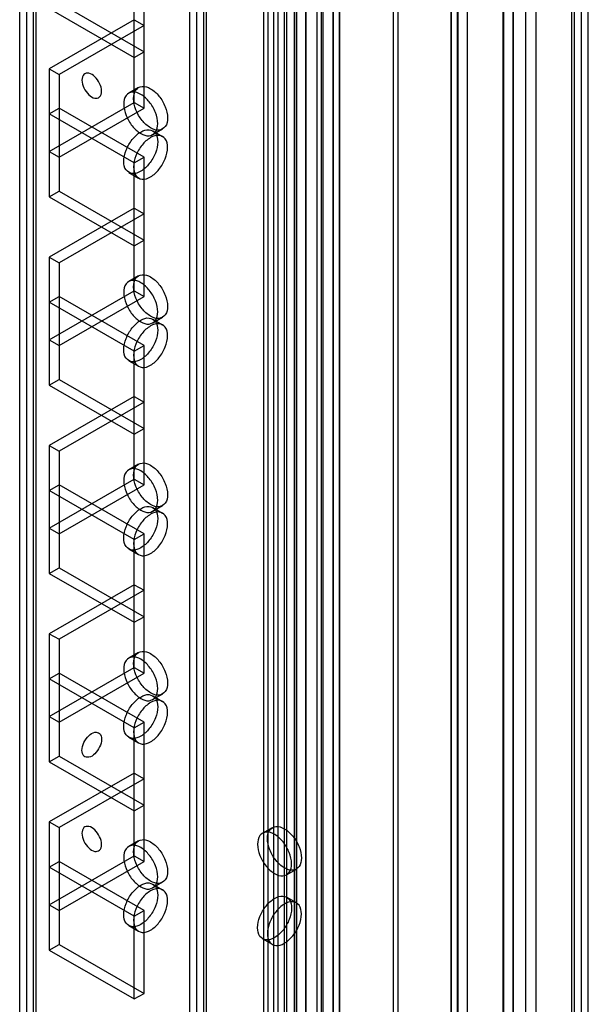
# Model space of a CAD drawing. Units: millimetres. Extents: x 470 to 1600, y 222 to 2667.
# Drawn here: x 1538 to 1600, y 524 to 630 of the extents above; entities that cross this region are included whole.
import ezdxf

# ---------------------------------------------------------------- set-up
doc = ezdxf.new("R2010")
doc.units = ezdxf.units.MM
doc.header["$LTSCALE"] = 187.898377
doc.layers.get('0').update_dxf_attribs({"linetype": 'CONTINUOUS'})

msp = doc.modelspace()

# ---------------------------------------------------------------- linework, layer by layer
at = {"color": 7, "linetype": 'Continuous'}
for p, q in [((1590.34, 471.41), (1590.34, 2254.86)), ((1591.4, 2254.25), (1591.4, 472.03)), ((1593.87, 2254.86), (1593.87, 471.41)), ((1571.92, 2252.02), (1571.92, 476.33)), ((1585.4, 476.32), (1585.4, 2252.01)), ((1570.86, 474.87), (1570.86, 2251.41)), ((1572.61, 476.16), (1572.61, 2251.85)), ((1572.63, 2250.98), (1572.63, 474.42)), ((1578.43, 2251.85), (1578.43, 475.29)), ((1578.93, 2251.85), (1578.93, 475.29)), ((1584.71, 2251.85), (1584.71, 476.16)), ((1584.71, 475.29), (1584.71, 2250.98)), ((1586.48, 474.87), (1586.48, 2251.41)), ((1597.76, 474.88), (1597.76, 2251.39)), ((1598.06, 475.29), (1598.06, 2250.98)), ((1598.82, 474.27), (1598.82, 2252)), ((1599.56, 475.29), (1599.56, 2250.98)), ((1571.94, 474.26), (1571.94, 2249.95)), ((1584.73, 474.42), (1584.73, 2250.11)), ((1585.42, 2249.94), (1585.42, 474.25)), ((1592.81, 472.03), (1592.81, 2247)), ((1564.88, 479.68), (1564.88, 2246.59)), ((1565.94, 2245.98), (1565.94, 480.29)), ((1566.65, 480.29), (1566.65, 2245.98)), ((1567.71, 2246.59), (1567.71, 479.68)), ((1567.96, 2245.06), (1567.96, 481.21)), ((1570.19, 481.11), (1570.19, 2245.16)), ((1564.42, 481.79), (1564.42, 2244.48)), ((1565.48, 2243.87), (1565.48, 482.4)), ((1566.9, 481.82), (1566.9, 2244.45)), ((1567.92, 2243.86), (1567.92, 482.42)), ((1568.97, 509.81), (1568.97, 2244.48)), ((1570.65, 481.76), (1570.65, 2244.51)), ((1557.14, 2240.86), (1557.14, 485.42)), ((1556.41, 486.44), (1556.41, 2239.84)), ((1557.91, 486.44), (1557.91, 2239.84)), ((1558.2, 486.03), (1558.2, 2240.24)), ((1591.46, 472.17), (1591.46, 2236.79)), ((1590.41, 471.68), (1590.41, 2234.34)), ((1538.72, 2224.75), (1538.72, 501.52)), ((1537.99, 502.54), (1537.99, 2223.73)), ((1539.49, 502.54), (1539.49, 2223.73)), ((1539.78, 502.13), (1539.78, 2224.14)), ((1568.98, 2216.46), (1568.98, 481.8)), ((1550.39, 621.34), (1550.39, 635.22)), ((1551.45, 620.73), (1551.45, 635.84)), ((1542.26, 632.16), (1551.45, 626.86)), ((1541.19, 631.55), (1550.39, 626.24)), ((1550.39, 630.33), (1541.19, 625.02)), ((1551.45, 629.71), (1542.26, 624.41)), ((1550.39, 630.33), (1551.45, 629.71)), ((1550.39, 626.24), (1551.45, 626.86)), ((1541.19, 625.02), (1542.26, 624.41)), ((1541.19, 625.02), (1541.19, 611.14)), ((1542.26, 624.41), (1542.26, 611.75)), ((1550.85, 622.98), (1549.79, 622.37)), ((1541.19, 616.04), (1550.39, 621.34)), ((1550.39, 621.34), (1551.45, 620.73)), ((1541.19, 620.12), (1542.26, 620.73)), ((1550.39, 614.81), (1541.19, 620.12)), ((1551.45, 615.42), (1542.26, 620.73)), ((1542.26, 615.42), (1551.45, 620.73)), ((1553.45, 618.48), (1552.39, 617.87)), ((1552.39, 618.29), (1553.45, 617.68)), ((1541.19, 616.04), (1542.26, 615.42)), ((1550.39, 614.81), (1551.45, 615.42)), ((1550.39, 600.93), (1550.39, 614.81)), ((1551.45, 600.32), (1551.45, 615.42)), ((1549.79, 613.78), (1550.85, 613.17)), ((1541.19, 611.14), (1542.26, 611.75)), ((1542.26, 611.75), (1551.45, 606.44)), ((1541.19, 611.14), (1550.39, 605.83)), ((1550.39, 609.91), (1541.19, 604.61)), ((1550.39, 609.91), (1551.45, 609.3)), ((1551.45, 609.3), (1542.26, 603.99)), ((1550.39, 605.83), (1551.45, 606.44)), ((1541.19, 604.61), (1542.26, 603.99)), ((1541.19, 604.61), (1541.19, 590.72)), ((1542.26, 603.99), (1542.26, 591.34)), ((1550.85, 602.57), (1549.79, 601.96)), ((1541.19, 595.62), (1550.39, 600.93)), ((1550.39, 600.93), (1551.45, 600.32)), ((1541.19, 599.71), (1542.26, 600.32)), ((1551.45, 595.01), (1542.26, 600.32)), ((1542.26, 595.01), (1551.45, 600.32)), ((1550.39, 594.4), (1541.19, 599.71)), ((1553.45, 598.07), (1552.39, 597.45)), ((1552.39, 597.88), (1553.45, 597.26)), ((1541.19, 595.62), (1542.26, 595.01)), ((1550.39, 594.4), (1551.45, 595.01)), ((1551.45, 579.91), (1551.45, 595.01)), ((1550.39, 580.52), (1550.39, 594.4)), ((1549.79, 593.37), (1550.85, 592.76)), ((1541.19, 590.72), (1542.26, 591.34)), ((1542.26, 591.34), (1551.45, 586.03)), ((1541.19, 590.72), (1550.39, 585.42)), ((1550.39, 589.5), (1541.19, 584.19)), ((1550.39, 589.5), (1551.45, 588.89)), ((1551.45, 588.89), (1542.26, 583.58)), ((1550.39, 585.42), (1551.45, 586.03)), ((1541.19, 584.19), (1542.26, 583.58)), ((1541.19, 584.19), (1541.19, 570.31)), ((1542.26, 583.58), (1542.26, 570.92)), ((1550.85, 582.16), (1549.79, 581.55)), ((1541.19, 575.21), (1550.39, 580.52)), ((1541.19, 579.29), (1542.26, 579.91)), ((1551.45, 574.6), (1542.26, 579.91)), ((1542.26, 574.6), (1551.45, 579.91)), ((1550.39, 580.52), (1551.45, 579.91)), ((1550.39, 573.99), (1541.19, 579.29)), ((1553.45, 577.65), (1552.39, 577.04)), ((1552.39, 577.46), (1553.45, 576.85)), ((1541.19, 575.21), (1542.26, 574.6)), ((1550.39, 573.99), (1551.45, 574.6)), ((1551.45, 559.49), (1551.45, 574.6)), ((1550.39, 560.11), (1550.39, 573.99)), ((1549.79, 572.96), (1550.85, 572.35)), ((1541.19, 570.31), (1542.26, 570.92)), ((1541.19, 570.31), (1550.39, 565.01)), ((1542.26, 570.92), (1551.45, 565.62)), ((1550.39, 569.09), (1541.19, 563.78)), ((1550.39, 569.09), (1551.45, 568.48)), ((1551.45, 568.48), (1542.26, 563.17)), ((1550.39, 565.01), (1551.45, 565.62)), ((1541.19, 563.78), (1542.26, 563.17)), ((1541.19, 563.78), (1541.19, 549.9)), ((1542.26, 563.17), (1542.26, 550.51)), ((1550.85, 561.75), (1549.79, 561.13)), ((1541.19, 554.8), (1550.39, 560.11)), ((1541.19, 558.88), (1542.26, 559.49)), ((1551.45, 554.19), (1542.26, 559.49)), ((1542.26, 554.19), (1551.45, 559.49)), ((1550.39, 560.11), (1551.45, 559.49)), ((1550.39, 553.57), (1541.19, 558.88)), ((1553.45, 557.24), (1552.39, 556.63)), ((1552.39, 557.05), (1553.45, 556.44)), ((1541.19, 554.8), (1542.26, 554.19)), ((1550.39, 553.57), (1551.45, 554.19)), ((1551.45, 539.08), (1551.45, 554.19)), ((1550.39, 539.69), (1550.39, 553.57)), ((1549.79, 552.55), (1550.85, 551.93)), ((1541.19, 549.9), (1542.26, 550.51)), ((1541.19, 549.9), (1550.39, 544.59)), ((1542.26, 550.51), (1551.45, 545.2)), ((1550.39, 548.67), (1541.19, 543.37)), ((1550.39, 548.67), (1551.45, 548.06)), ((1551.45, 548.06), (1542.26, 542.76)), ((1550.39, 544.59), (1551.45, 545.2)), ((1541.19, 543.37), (1542.26, 542.76)), ((1541.19, 543.37), (1541.19, 529.49)), ((1542.26, 542.76), (1542.26, 530.1)), ((1564.29, 542.15), (1565.35, 542.76)), ((1550.85, 541.33), (1549.79, 540.72)), ((1541.19, 534.39), (1550.39, 539.69)), ((1541.19, 538.47), (1542.26, 539.08)), ((1551.45, 533.77), (1542.26, 539.08)), ((1542.26, 533.77), (1551.45, 539.08)), ((1550.39, 539.69), (1551.45, 539.08)), ((1550.39, 533.16), (1541.19, 538.47)), ((1566.89, 537.65), (1567.95, 538.26)), ((1553.45, 536.83), (1552.39, 536.22)), ((1552.39, 536.64), (1553.45, 536.03)), ((1567.95, 534.6), (1566.89, 535.21)), ((1541.19, 534.39), (1542.26, 533.77)), ((1550.39, 533.16), (1551.45, 533.77)), ((1551.45, 524.79), (1551.45, 533.77)), ((1550.39, 524.18), (1550.39, 533.16)), ((1549.79, 532.13), (1550.85, 531.52)), ((1565.35, 530.09), (1564.29, 530.71)), ((1541.19, 529.49), (1542.26, 530.1)), ((1541.19, 529.49), (1550.39, 524.18)), ((1542.26, 530.1), (1551.45, 524.79)), ((1550.39, 524.18), (1551.45, 524.79))]:
    msp.add_line(p, q, dxfattribs=at)
for points, knots in [([(1546.85, 622.57), (1546.85, 622.86), (1546.68, 623.46), (1546.19, 624.14), (1545.57, 624.61), (1544.83, 624.48), (1544.73, 624.01), (1544.73, 623.79)], [0, 0, 0, 0, 0.235269, 0.47978, 0.678697, 0.825884, 1, 1, 1, 1]), ([(1544.73, 623.79), (1544.73, 623.5), (1544.9, 622.9), (1545.39, 622.22), (1546.01, 621.75), (1546.75, 621.88), (1546.85, 622.35), (1546.85, 622.57)], [0, 0, 0, 0, 0.235269, 0.47978, 0.678697, 0.825884, 1, 1, 1, 1]), ([(1552.93, 619.06), (1552.93, 619.47), (1552.73, 620.33), (1552.08, 621.44), (1551.23, 622.24), (1550.24, 622.63), (1549.35, 622.14), (1549.26, 621.5), (1549.26, 621.18)], [0, 0, 0, 0, 0.1912, 0.396397, 0.585358, 0.73196, 0.851505, 1, 1, 1, 1]), ([(1550.32, 621.79), (1550.32, 622.11), (1550.41, 622.74), (1551.29, 623.24), (1552.28, 622.86), (1553.14, 622.06), (1553.79, 620.95), (1553.99, 620.09), (1553.99, 619.67)], [0, 0, 0, 0, 0.147786, 0.26625, 0.412233, 0.600618, 0.807644, 1, 1, 1, 1]), ([(1549.26, 621.18), (1549.26, 620.77), (1549.46, 619.91), (1550.1, 618.8), (1550.96, 618), (1551.95, 617.61), (1552.84, 618.1), (1552.93, 618.74), (1552.93, 619.06)], [0, 0, 0, 0, 0.1912, 0.396397, 0.585358, 0.73196, 0.851505, 1, 1, 1, 1]), ([(1553.99, 619.67), (1553.99, 619.35), (1553.9, 618.72), (1553.02, 618.22), (1552.03, 618.6), (1551.17, 619.4), (1550.52, 620.52), (1550.32, 621.38), (1550.32, 621.79)], [0, 0, 0, 0, 0.147786, 0.26625, 0.412233, 0.600618, 0.807644, 1, 1, 1, 1]), ([(1549.26, 614.97), (1549.26, 615.39), (1549.46, 616.24), (1550.1, 617.35), (1550.96, 618.16), (1551.95, 618.55), (1552.84, 618.06), (1552.93, 617.42), (1552.93, 617.1)], [0, 0, 0, 0, 0.1912, 0.396398, 0.585359, 0.731961, 0.851504, 1, 1, 1, 1]), ([(1552.93, 617.1), (1552.93, 616.68), (1552.73, 615.83), (1552.08, 614.72), (1551.23, 613.91), (1550.24, 613.52), (1549.35, 614.02), (1549.26, 614.65), (1549.26, 614.97)], [0, 0, 0, 0, 0.1912, 0.396398, 0.585359, 0.731961, 0.851504, 1, 1, 1, 1]), ([(1553.99, 616.49), (1553.99, 616.8), (1553.9, 617.44), (1553.02, 617.93), (1552.03, 617.56), (1551.17, 616.75), (1550.52, 615.64), (1550.32, 614.78), (1550.32, 614.36)], [0, 0, 0, 0, 0.147786, 0.266249, 0.412232, 0.600617, 0.807643, 1, 1, 1, 1]), ([(1550.32, 614.36), (1550.32, 614.04), (1550.41, 613.41), (1551.29, 612.91), (1552.28, 613.29), (1553.14, 614.1), (1553.79, 615.21), (1553.99, 616.07), (1553.99, 616.49)], [0, 0, 0, 0, 0.147786, 0.266249, 0.412232, 0.600617, 0.807643, 1, 1, 1, 1]), ([(1552.93, 598.65), (1552.93, 599.06), (1552.73, 599.91), (1552.08, 601.02), (1551.23, 601.83), (1550.24, 602.22), (1549.35, 601.73), (1549.26, 601.09), (1549.26, 600.77)], [0, 0, 0, 0, 0.1912, 0.396397, 0.585358, 0.73196, 0.851505, 1, 1, 1, 1]), ([(1550.32, 601.38), (1550.32, 601.7), (1550.41, 602.33), (1551.29, 602.83), (1552.28, 602.45), (1553.14, 601.65), (1553.79, 600.53), (1553.99, 599.67), (1553.99, 599.26)], [0, 0, 0, 0, 0.147786, 0.26625, 0.412233, 0.600618, 0.807644, 1, 1, 1, 1]), ([(1553.99, 599.26), (1553.99, 598.94), (1553.9, 598.31), (1553.02, 597.81), (1552.03, 598.19), (1551.17, 598.99), (1550.52, 600.1), (1550.32, 600.96), (1550.32, 601.38)], [0, 0, 0, 0, 0.147786, 0.26625, 0.412233, 0.600618, 0.807644, 1, 1, 1, 1]), ([(1549.26, 600.77), (1549.26, 600.35), (1549.46, 599.5), (1550.1, 598.39), (1550.96, 597.58), (1551.95, 597.2), (1552.84, 597.69), (1552.93, 598.32), (1552.93, 598.65)], [0, 0, 0, 0, 0.1912, 0.396397, 0.585358, 0.73196, 0.851505, 1, 1, 1, 1]), ([(1549.26, 594.56), (1549.26, 594.98), (1549.46, 595.83), (1550.1, 596.94), (1550.96, 597.75), (1551.95, 598.14), (1552.84, 597.64), (1552.93, 597.01), (1552.93, 596.69)], [0, 0, 0, 0, 0.1912, 0.396398, 0.585359, 0.731961, 0.851504, 1, 1, 1, 1]), ([(1552.93, 596.69), (1552.93, 596.27), (1552.73, 595.42), (1552.08, 594.31), (1551.23, 593.5), (1550.24, 593.11), (1549.35, 593.6), (1549.26, 594.24), (1549.26, 594.56)], [0, 0, 0, 0, 0.1912, 0.396398, 0.585359, 0.731961, 0.851504, 1, 1, 1, 1]), ([(1553.99, 596.07), (1553.99, 596.39), (1553.9, 597.02), (1553.02, 597.52), (1552.03, 597.14), (1551.17, 596.34), (1550.52, 595.23), (1550.32, 594.37), (1550.32, 593.95)], [0, 0, 0, 0, 0.147786, 0.266249, 0.412232, 0.600617, 0.807643, 1, 1, 1, 1]), ([(1550.32, 593.95), (1550.32, 593.63), (1550.41, 593), (1551.29, 592.5), (1552.28, 592.88), (1553.14, 593.68), (1553.79, 594.8), (1553.99, 595.66), (1553.99, 596.07)], [0, 0, 0, 0, 0.147786, 0.266249, 0.412232, 0.600617, 0.807643, 1, 1, 1, 1]), ([(1552.93, 578.23), (1552.93, 578.65), (1552.73, 579.5), (1552.08, 580.61), (1551.23, 581.42), (1550.24, 581.81), (1549.35, 581.31), (1549.26, 580.68), (1549.26, 580.36)], [0, 0, 0, 0, 0.1912, 0.396397, 0.585358, 0.73196, 0.851505, 1, 1, 1, 1]), ([(1550.32, 580.97), (1550.32, 581.29), (1550.41, 581.92), (1551.29, 582.42), (1552.28, 582.04), (1553.14, 581.23), (1553.79, 580.12), (1553.99, 579.26), (1553.99, 578.84)], [0, 0, 0, 0, 0.147786, 0.26625, 0.412233, 0.600618, 0.807644, 1, 1, 1, 1]), ([(1553.99, 578.84), (1553.99, 578.53), (1553.9, 577.89), (1553.02, 577.4), (1552.03, 577.77), (1551.17, 578.58), (1550.52, 579.69), (1550.32, 580.55), (1550.32, 580.97)], [0, 0, 0, 0, 0.147786, 0.26625, 0.412233, 0.600618, 0.807644, 1, 1, 1, 1]), ([(1549.26, 580.36), (1549.26, 579.94), (1549.46, 579.09), (1550.1, 577.98), (1550.96, 577.17), (1551.95, 576.78), (1552.84, 577.27), (1552.93, 577.91), (1552.93, 578.23)], [0, 0, 0, 0, 0.1912, 0.396397, 0.585358, 0.73196, 0.851505, 1, 1, 1, 1]), ([(1549.26, 574.15), (1549.26, 574.56), (1549.46, 575.42), (1550.1, 576.53), (1550.96, 577.33), (1551.95, 577.72), (1552.84, 577.23), (1552.93, 576.59), (1552.93, 576.27)], [0, 0, 0, 0, 0.1912, 0.396398, 0.585359, 0.731961, 0.851504, 1, 1, 1, 1]), ([(1553.99, 575.66), (1553.99, 575.98), (1553.9, 576.61), (1553.02, 577.11), (1552.03, 576.73), (1551.17, 575.93), (1550.52, 574.81), (1550.32, 573.95), (1550.32, 573.54)], [0, 0, 0, 0, 0.147786, 0.266249, 0.412232, 0.600617, 0.807643, 1, 1, 1, 1]), ([(1552.93, 576.27), (1552.93, 575.86), (1552.73, 575), (1552.08, 573.89), (1551.23, 573.09), (1550.24, 572.7), (1549.35, 573.19), (1549.26, 573.83), (1549.26, 574.15)], [0, 0, 0, 0, 0.1912, 0.396398, 0.585359, 0.731961, 0.851504, 1, 1, 1, 1]), ([(1550.32, 573.54), (1550.32, 573.22), (1550.41, 572.59), (1551.29, 572.09), (1552.28, 572.47), (1553.14, 573.27), (1553.79, 574.38), (1553.99, 575.24), (1553.99, 575.66)], [0, 0, 0, 0, 0.147786, 0.266249, 0.412232, 0.600617, 0.807643, 1, 1, 1, 1]), ([(1550.32, 560.56), (1550.32, 560.87), (1550.41, 561.51), (1551.29, 562), (1552.28, 561.63), (1553.14, 560.82), (1553.79, 559.71), (1553.99, 558.85), (1553.99, 558.43)], [0, 0, 0, 0, 0.147786, 0.26625, 0.412233, 0.600618, 0.807644, 1, 1, 1, 1]), ([(1552.93, 557.82), (1552.93, 558.23), (1552.73, 559.09), (1552.08, 560.2), (1551.23, 561.01), (1550.24, 561.39), (1549.35, 560.9), (1549.26, 560.26), (1549.26, 559.94)], [0, 0, 0, 0, 0.1912, 0.396397, 0.585358, 0.73196, 0.851505, 1, 1, 1, 1]), ([(1553.99, 558.43), (1553.99, 558.11), (1553.9, 557.48), (1553.02, 556.98), (1552.03, 557.36), (1551.17, 558.17), (1550.52, 559.28), (1550.32, 560.14), (1550.32, 560.56)], [0, 0, 0, 0, 0.147786, 0.26625, 0.412233, 0.600618, 0.807644, 1, 1, 1, 1]), ([(1549.26, 559.94), (1549.26, 559.53), (1549.46, 558.67), (1550.1, 557.57), (1550.96, 556.76), (1551.95, 556.37), (1552.84, 556.86), (1552.93, 557.5), (1552.93, 557.82)], [0, 0, 0, 0, 0.1912, 0.396397, 0.585358, 0.73196, 0.851505, 1, 1, 1, 1]), ([(1549.26, 553.74), (1549.26, 554.15), (1549.46, 555.01), (1550.1, 556.11), (1550.96, 556.92), (1551.95, 557.31), (1552.84, 556.82), (1552.93, 556.18), (1552.93, 555.86)], [0, 0, 0, 0, 0.1912, 0.396398, 0.585359, 0.731961, 0.851504, 1, 1, 1, 1]), ([(1553.99, 555.25), (1553.99, 555.57), (1553.9, 556.2), (1553.02, 556.7), (1552.03, 556.32), (1551.17, 555.51), (1550.52, 554.4), (1550.32, 553.54), (1550.32, 553.12)], [0, 0, 0, 0, 0.147786, 0.266249, 0.412232, 0.600617, 0.807643, 1, 1, 1, 1]), ([(1552.93, 555.86), (1552.93, 555.45), (1552.73, 554.59), (1552.08, 553.48), (1551.23, 552.67), (1550.24, 552.29), (1549.35, 552.78), (1549.26, 553.42), (1549.26, 553.74)], [0, 0, 0, 0, 0.1912, 0.396398, 0.585359, 0.731961, 0.851504, 1, 1, 1, 1]), ([(1550.32, 553.12), (1550.32, 552.81), (1550.41, 552.17), (1551.29, 551.68), (1552.28, 552.05), (1553.14, 552.86), (1553.79, 553.97), (1553.99, 554.83), (1553.99, 555.25)], [0, 0, 0, 0, 0.147786, 0.266249, 0.412232, 0.600617, 0.807643, 1, 1, 1, 1]), ([(1544.73, 551.12), (1544.73, 551.42), (1544.9, 552.01), (1545.39, 552.7), (1546.01, 553.17), (1546.75, 553.04), (1546.85, 552.57), (1546.85, 552.35)], [0, 0, 0, 0, 0.235269, 0.479781, 0.678698, 0.825884, 1, 1, 1, 1]), ([(1546.85, 552.35), (1546.85, 552.06), (1546.68, 551.46), (1546.19, 550.77), (1545.57, 550.31), (1544.83, 550.44), (1544.73, 550.91), (1544.73, 551.12)], [0, 0, 0, 0, 0.235269, 0.479781, 0.678698, 0.825884, 1, 1, 1, 1]), ([(1546.85, 540.92), (1546.85, 541.21), (1546.68, 541.81), (1546.19, 542.49), (1545.57, 542.96), (1544.83, 542.83), (1544.73, 542.36), (1544.73, 542.14)], [0, 0, 0, 0, 0.235269, 0.47978, 0.678697, 0.825884, 1, 1, 1, 1]), ([(1567.43, 538.84), (1567.43, 539.25), (1567.22, 540.1), (1566.58, 541.21), (1565.73, 542.02), (1564.74, 542.41), (1563.85, 541.92), (1563.75, 541.28), (1563.75, 540.96)], [0, 0, 0, 0, 0.1912, 0.396397, 0.585358, 0.73196, 0.851505, 1, 1, 1, 1]), ([(1564.81, 541.57), (1564.81, 541.89), (1564.91, 542.52), (1565.78, 543.02), (1566.77, 542.64), (1567.63, 541.84), (1568.28, 540.73), (1568.49, 539.86), (1568.49, 539.45)], [0, 0, 0, 0, 0.147786, 0.26625, 0.412233, 0.600618, 0.807644, 1, 1, 1, 1]), ([(1544.73, 542.14), (1544.73, 541.85), (1544.9, 541.25), (1545.39, 540.57), (1546.01, 540.1), (1546.75, 540.23), (1546.85, 540.7), (1546.85, 540.92)], [0, 0, 0, 0, 0.235269, 0.47978, 0.678697, 0.825884, 1, 1, 1, 1]), ([(1550.32, 540.14), (1550.32, 540.46), (1550.41, 541.09), (1551.29, 541.59), (1552.28, 541.21), (1553.14, 540.41), (1553.79, 539.3), (1553.99, 538.44), (1553.99, 538.02)], [0, 0, 0, 0, 0.147786, 0.26625, 0.412233, 0.600618, 0.807644, 1, 1, 1, 1]), ([(1568.49, 539.45), (1568.49, 539.13), (1568.39, 538.5), (1567.52, 538), (1566.53, 538.38), (1565.67, 539.18), (1565.02, 540.29), (1564.81, 541.16), (1564.81, 541.57)], [0, 0, 0, 0, 0.147786, 0.26625, 0.412233, 0.600618, 0.807644, 1, 1, 1, 1]), ([(1552.93, 537.41), (1552.93, 537.82), (1552.73, 538.68), (1552.08, 539.79), (1551.23, 540.59), (1550.24, 540.98), (1549.35, 540.49), (1549.26, 539.85), (1549.26, 539.53)], [0, 0, 0, 0, 0.1912, 0.396397, 0.585358, 0.73196, 0.851505, 1, 1, 1, 1]), ([(1553.99, 538.02), (1553.99, 537.7), (1553.9, 537.07), (1553.02, 536.57), (1552.03, 536.95), (1551.17, 537.75), (1550.52, 538.87), (1550.32, 539.73), (1550.32, 540.14)], [0, 0, 0, 0, 0.147786, 0.26625, 0.412233, 0.600618, 0.807644, 1, 1, 1, 1]), ([(1563.75, 540.96), (1563.75, 540.55), (1563.95, 539.69), (1564.6, 538.58), (1565.45, 537.77), (1566.44, 537.39), (1567.33, 537.88), (1567.43, 538.52), (1567.43, 538.84)], [0, 0, 0, 0, 0.1912, 0.396397, 0.585358, 0.73196, 0.851505, 1, 1, 1, 1]), ([(1549.26, 539.53), (1549.26, 539.12), (1549.46, 538.26), (1550.1, 537.15), (1550.96, 536.35), (1551.95, 535.96), (1552.84, 536.45), (1552.93, 537.09), (1552.93, 537.41)], [0, 0, 0, 0, 0.1912, 0.396397, 0.585358, 0.73196, 0.851505, 1, 1, 1, 1]), ([(1549.26, 533.32), (1549.26, 533.74), (1549.46, 534.59), (1550.1, 535.7), (1550.96, 536.51), (1551.95, 536.9), (1552.84, 536.41), (1552.93, 535.77), (1552.93, 535.45)], [0, 0, 0, 0, 0.1912, 0.396398, 0.585359, 0.731961, 0.851504, 1, 1, 1, 1]), ([(1553.99, 534.84), (1553.99, 535.15), (1553.9, 535.79), (1553.02, 536.28), (1552.03, 535.91), (1551.17, 535.1), (1550.52, 533.99), (1550.32, 533.13), (1550.32, 532.71)], [0, 0, 0, 0, 0.147786, 0.266249, 0.412232, 0.600617, 0.807643, 1, 1, 1, 1]), ([(1552.93, 535.45), (1552.93, 535.03), (1552.73, 534.18), (1552.08, 533.07), (1551.23, 532.26), (1550.24, 531.87), (1549.35, 532.37), (1549.26, 533), (1549.26, 533.32)], [0, 0, 0, 0, 0.1912, 0.396398, 0.585359, 0.731961, 0.851504, 1, 1, 1, 1]), ([(1550.32, 532.71), (1550.32, 532.39), (1550.41, 531.76), (1551.29, 531.26), (1552.28, 531.64), (1553.14, 532.45), (1553.79, 533.56), (1553.99, 534.42), (1553.99, 534.84)], [0, 0, 0, 0, 0.147786, 0.266249, 0.412232, 0.600617, 0.807643, 1, 1, 1, 1]), ([(1563.75, 531.9), (1563.75, 532.31), (1563.95, 533.16), (1564.6, 534.27), (1565.45, 535.08), (1566.44, 535.47), (1567.33, 534.98), (1567.43, 534.34), (1567.43, 534.02)], [0, 0, 0, 0, 0.1912, 0.396398, 0.585359, 0.731961, 0.851504, 1, 1, 1, 1]), ([(1568.49, 533.41), (1568.49, 533.73), (1568.39, 534.36), (1567.52, 534.86), (1566.53, 534.48), (1565.67, 533.67), (1565.02, 532.56), (1564.81, 531.7), (1564.81, 531.28)], [0, 0, 0, 0, 0.147786, 0.266249, 0.412232, 0.600617, 0.807643, 1, 1, 1, 1]), ([(1567.43, 534.02), (1567.43, 533.61), (1567.22, 532.75), (1566.58, 531.64), (1565.73, 530.83), (1564.74, 530.45), (1563.85, 530.94), (1563.75, 531.58), (1563.75, 531.9)], [0, 0, 0, 0, 0.1912, 0.396398, 0.585359, 0.731961, 0.851504, 1, 1, 1, 1]), ([(1564.81, 531.28), (1564.81, 530.96), (1564.91, 530.33), (1565.78, 529.83), (1566.77, 530.21), (1567.63, 531.02), (1568.28, 532.13), (1568.49, 532.99), (1568.49, 533.41)], [0, 0, 0, 0, 0.147786, 0.266249, 0.412232, 0.600617, 0.807643, 1, 1, 1, 1])]:
    msp.add_open_spline(points, degree=3, knots=knots, dxfattribs=at)

doc.saveas('drawing.dxf')
